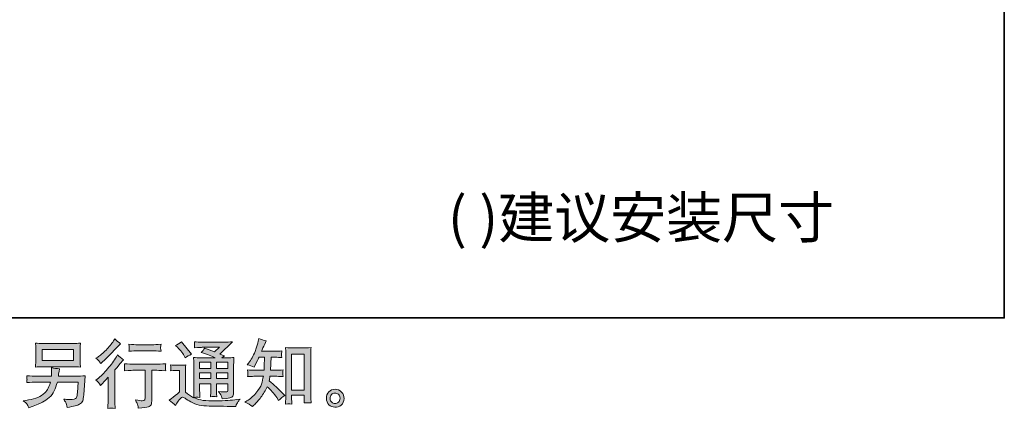
# Model space of a CAD drawing. Units: inches. Extents: x -38 to 510, y 298 to 610.
# Drawn here: x 336 to 510, y 298 to 366 of the extents above; entities that cross this region are included whole.
import ezdxf

# ---------------------------------------------------------------- set-up
doc = ezdxf.new("R2010")
doc.units = ezdxf.units.IN
doc.header["$MEASUREMENT"] = 0
doc.layers.add('图层 1', color=7, linetype='Continuous')

msp = doc.modelspace()

# ---------------------------------------------------------------- hatches: boundary and pattern name
at = {"layer": '图层 1'}
h = msp.add_hatch(color=7, dxfattribs=at)
h.dxf.hatch_style = 2
edge = h.paths.add_edge_path()
edge.add_spline(control_points=[(350.5, 301.7), (350.5, 301.7), (350.66, 301.88), (350.66, 301.88), (350.66, 301.88), (351.31, 302.55), (351.31, 302.55), (351.43, 302.68), (351.61, 302.88), (351.86, 303.16), (351.86, 303.16), (351.86, 299.53), (351.86, 299.53), (351.86, 299.32), (351.85, 299.07), (351.83, 298.79), (351.82, 298.5), (351.8, 298.13), (351.77, 297.65), (352.13, 297.71), (352.58, 297.71), (353.11, 297.65), (353.11, 297.65), (353.03, 298.7), (353.03, 298.7), (353.02, 298.9), (353.01, 299.18), (353.01, 299.53), (353.01, 299.53), (353.01, 304.43), (353.01, 304.43), (353.01, 304.43), (353.41, 304.89), (353.41, 304.89), (353.41, 304.89), (353.93, 305.49), (353.93, 305.49), (353.93, 305.49), (354.55, 306.21), (354.55, 306.21), (354.12, 306.55), (353.77, 306.84), (353.5, 307.09), (353.5, 307.09), (353.3, 306.75), (353.3, 306.75), (352.9, 306.08), (352.39, 305.37), (351.76, 304.63), (351.13, 303.9), (350.51, 303.29), (349.89, 302.82), (349.89, 302.82), (349.67, 302.65), (349.67, 302.65), (350, 302.41), (350.27, 302.1), (350.5, 301.7)], knot_values=[0, 0, 0, 0, 1, 1, 1, 2, 2, 2, 3, 3, 3, 4, 4, 4, 5, 5, 5, 6, 6, 6, 7, 7, 7, 8, 8, 8, 9, 9, 9, 10, 10, 10, 11, 11, 11, 12, 12, 12, 13, 13, 13, 14, 14, 14, 15, 15, 15, 16, 16, 16, 17, 17, 17, 18, 18, 18, 19, 19, 19, 19], degree=3, periodic=0)
edge = h.paths.add_edge_path()
edge.add_spline(control_points=[(350.25, 305.98), (350.33, 305.88), (350.43, 305.73), (350.54, 305.55), (350.54, 305.55), (350.69, 305.69), (350.69, 305.69), (351.32, 306.26), (351.93, 306.87), (352.53, 307.51), (353.13, 308.15), (353.5, 308.54), (353.65, 308.68), (353.65, 308.68), (354.04, 309.05), (354.04, 309.05), (353.67, 309.33), (353.32, 309.62), (353.01, 309.93), (353.01, 309.93), (352.78, 309.56), (352.78, 309.56), (352.46, 309.05), (352.03, 308.51), (351.48, 307.95), (350.93, 307.38), (350.44, 306.97), (350, 306.7), (350, 306.7), (349.7, 306.52), (349.7, 306.52), (349.99, 306.27), (350.17, 306.09), (350.25, 305.98)], knot_values=[0, 0, 0, 0, 1, 1, 1, 2, 2, 2, 3, 3, 3, 4, 4, 4, 5, 5, 5, 6, 6, 6, 7, 7, 7, 8, 8, 8, 9, 9, 9, 10, 10, 10, 11, 11, 11, 11], degree=3, periodic=0)
edge = h.paths.add_edge_path()
edge.add_spline(control_points=[(354.71, 305.54), (354.71, 305.54), (354.76, 305.11), (354.76, 305.11), (354.76, 305.09), (354.76, 305.03), (354.76, 304.92), (354.76, 304.82), (354.75, 304.73), (354.75, 304.65), (354.74, 304.56), (354.73, 304.44), (354.71, 304.28), (355.77, 304.35), (356.31, 304.38), (356.36, 304.38), (356.36, 304.38), (358.39, 304.38), (358.39, 304.38), (358.39, 304.38), (358.39, 299.86), (358.39, 299.86), (358.39, 299.52), (358.36, 299.29), (358.31, 299.18), (358.25, 299.06), (358.11, 299), (357.87, 299), (357.64, 298.99), (357.24, 299.04), (356.65, 299.14), (356.9, 298.67), (357.04, 298.35), (357.08, 298.19), (357.11, 298.02), (357.14, 297.85), (357.15, 297.68), (358.11, 297.78), (358.7, 297.86), (358.94, 297.93), (359.18, 297.99), (359.34, 298.11), (359.42, 298.29), (359.5, 298.46), (359.54, 298.78), (359.54, 299.23), (359.54, 299.23), (359.54, 304.38), (359.54, 304.38), (359.54, 304.38), (360.26, 304.38), (360.26, 304.38), (360.4, 304.38), (360.99, 304.35), (362.02, 304.28), (361.98, 304.65), (361.96, 304.86), (361.96, 304.91), (361.96, 304.96), (361.96, 305.04), (361.96, 305.13), (361.97, 305.23), (361.99, 305.36), (362.02, 305.54), (361.3, 305.48), (360.71, 305.45), (360.24, 305.45), (360.24, 305.45), (356.36, 305.45), (356.36, 305.45), (356, 305.45), (355.45, 305.48), (354.71, 305.54)], knot_values=[0, 0, 0, 0, 1, 1, 1, 2, 2, 2, 3, 3, 3, 4, 4, 4, 5, 5, 5, 6, 6, 6, 7, 7, 7, 8, 8, 8, 9, 9, 9, 10, 10, 10, 11, 11, 11, 12, 12, 12, 13, 13, 13, 14, 14, 14, 15, 15, 15, 16, 16, 16, 17, 17, 17, 18, 18, 18, 19, 19, 19, 20, 20, 20, 21, 21, 21, 22, 22, 22, 23, 23, 23, 24, 24, 24, 24], degree=3, periodic=0)
edge = h.paths.add_edge_path()
edge.add_spline(control_points=[(359.64, 308.89), (359.64, 308.89), (357.08, 308.89), (357.08, 308.89), (356.69, 308.89), (356.16, 308.92), (355.51, 308.98), (355.51, 308.98), (355.56, 308.57), (355.56, 308.57), (355.58, 308.44), (355.58, 308.31), (355.56, 308.18), (355.55, 308.04), (355.53, 307.89), (355.51, 307.73), (356.12, 307.79), (356.64, 307.83), (357.08, 307.83), (357.08, 307.83), (359.64, 307.83), (359.64, 307.83), (360.04, 307.83), (360.56, 307.79), (361.18, 307.73), (361.18, 307.73), (361.12, 308.12), (361.12, 308.12), (361.1, 308.17), (361.1, 308.24), (361.1, 308.36), (361.1, 308.5), (361.13, 308.71), (361.18, 308.98), (360.5, 308.92), (359.99, 308.89), (359.64, 308.89)], knot_values=[0, 0, 0, 0, 1, 1, 1, 2, 2, 2, 3, 3, 3, 4, 4, 4, 5, 5, 5, 6, 6, 6, 7, 7, 7, 8, 8, 8, 9, 9, 9, 10, 10, 10, 11, 11, 11, 12, 12, 12, 12], degree=3, periodic=0)
h = msp.add_hatch(color=7, dxfattribs=at)
h.dxf.hatch_style = 2
h.paths.add_polyline_path([(368, 305.78), (369.97, 305.78), (369.97, 304.71), (368, 304.71)])
edge = h.paths.add_edge_path()
edge.add_spline(control_points=[(363.73, 298.15), (364.08, 298.74), (364.35, 299.14), (364.55, 299.35), (364.72, 299.53), (364.86, 299.62), (364.99, 299.61), (365.11, 299.61), (365.33, 299.5), (365.64, 299.28), (365.95, 299.07), (366.33, 298.85), (366.78, 298.61), (367.23, 298.37), (367.75, 298.22), (368.32, 298.15), (368.9, 298.08), (369.51, 298.04), (370.16, 298.04), (370.16, 298.04), (371.48, 298.02), (371.48, 298.02), (372.53, 298.01), (373.31, 297.99), (373.82, 297.98), (373.82, 297.98), (374.36, 297.97), (374.36, 297.97), (374.52, 298.37), (374.64, 298.63), (374.72, 298.76), (374.81, 298.9), (374.94, 299.07), (375.13, 299.3), (375.13, 299.3), (374.55, 299.21), (374.55, 299.21), (373.65, 299.06), (372.43, 298.99), (370.89, 298.99), (369.92, 298.98), (369.16, 299), (368.61, 299.06), (368.07, 299.12), (367.51, 299.29), (366.95, 299.57), (367.25, 299.6), (367.43, 299.62), (367.49, 299.61), (367.55, 299.61), (367.74, 299.59), (368.06, 299.57), (368.06, 299.57), (368.01, 300.23), (368.01, 300.23), (368, 300.33), (368, 300.57), (368, 300.97), (368, 300.97), (368, 302.01), (368, 302.01), (368, 302.01), (369.97, 302.01), (369.97, 302.01), (369.97, 302.01), (369.97, 300.9), (369.97, 300.9), (369.97, 300.67), (369.97, 300.48), (369.96, 300.33), (369.95, 300.18), (369.93, 299.97), (369.91, 299.71), (370.28, 299.76), (370.66, 299.76), (371.04, 299.71), (371.04, 299.71), (370.99, 300.25), (370.99, 300.25), (370.98, 300.31), (370.97, 300.43), (370.96, 300.6), (370.96, 300.78), (370.96, 300.88), (370.97, 300.9), (370.97, 300.9), (370.99, 302.01), (370.99, 302.01), (370.99, 302.01), (372.99, 302.01), (372.99, 302.01), (372.99, 302.01), (372.99, 300.99), (372.99, 300.99), (372.99, 300.82), (372.97, 300.71), (372.92, 300.65), (372.88, 300.6), (372.79, 300.56), (372.64, 300.55), (372.48, 300.54), (372.05, 300.57), (371.35, 300.64), (371.35, 300.64), (371.74, 300.05), (371.74, 300.05), (371.81, 299.95), (371.88, 299.7), (371.96, 299.31), (373.14, 299.39), (373.77, 299.56), (373.86, 299.81), (373.94, 300.06), (373.99, 300.25), (374, 300.4), (374, 300.4), (374, 305.1), (374, 305.1), (374, 305.33), (374, 305.57), (374.01, 305.82), (374.02, 306.06), (374.04, 306.34), (374.06, 306.65), (373.69, 306.6), (373.34, 306.58), (372.99, 306.58), (372.99, 306.58), (371.89, 306.58), (371.89, 306.58), (371.89, 306.58), (372.36, 306.9), (372.36, 306.9), (372.36, 306.9), (371.55, 307.25), (371.55, 307.25), (371.55, 307.25), (373.82, 309.41), (373.82, 309.41), (373.31, 309.36), (372.79, 309.34), (372.25, 309.34), (372.25, 309.34), (368.5, 309.34), (368.5, 309.34), (367.98, 309.34), (367.5, 309.36), (367.07, 309.41), (367.1, 309.11), (367.12, 308.95), (367.11, 308.9), (367.11, 308.84), (367.11, 308.78), (367.1, 308.69), (367.1, 308.62), (367.08, 308.5), (367.07, 308.36), (367.94, 308.41), (368.39, 308.43), (368.42, 308.43), (368.42, 308.43), (371.5, 308.43), (371.5, 308.43), (371.5, 308.43), (370.62, 307.63), (370.62, 307.63), (370.62, 307.63), (368.89, 308.29), (368.89, 308.29), (368.72, 308.02), (368.51, 307.76), (368.28, 307.52), (369.32, 307.21), (370.15, 306.9), (370.74, 306.58), (370.74, 306.58), (368.15, 306.58), (368.15, 306.58), (367.76, 306.58), (367.34, 306.6), (366.91, 306.65), (366.91, 306.65), (366.95, 305.95), (366.95, 305.95), (366.98, 305.44), (366.99, 305.18), (366.99, 305.16), (366.99, 305.16), (366.99, 300.84), (366.99, 300.84), (366.99, 300.54), (366.99, 300.31), (366.98, 300.16), (366.97, 300.01), (366.95, 299.79), (366.93, 299.52), (366.44, 299.78), (365.96, 300.11), (365.48, 300.53), (365.48, 300.53), (365.48, 304.43), (365.48, 304.43), (365.48, 304.56), (365.49, 304.69), (365.49, 304.81), (365.49, 304.93), (365.51, 305.11), (365.55, 305.33), (365.3, 305.29), (365.07, 305.26), (364.88, 305.26), (364.88, 305.26), (363.62, 305.26), (363.62, 305.26), (363.38, 305.26), (363.13, 305.28), (362.86, 305.33), (362.86, 305.33), (362.92, 304.96), (362.92, 304.96), (362.92, 304.94), (362.92, 304.89), (362.91, 304.8), (362.91, 304.72), (362.9, 304.65), (362.9, 304.58), (362.89, 304.52), (362.88, 304.42), (362.86, 304.29), (362.86, 304.29), (363.3, 304.33), (363.3, 304.33), (363.51, 304.35), (363.62, 304.35), (363.65, 304.35), (363.65, 304.35), (364.47, 304.35), (364.47, 304.35), (364.47, 304.35), (364.47, 300.54), (364.47, 300.54), (363.91, 300.06), (363.43, 299.68), (363.03, 299.4), (363.03, 299.4), (362.59, 299.08), (362.59, 299.08), (363.02, 298.79), (363.4, 298.48), (363.73, 298.15)], knot_values=[0, 0, 0, 0, 1, 1, 1, 2, 2, 2, 3, 3, 3, 4, 4, 4, 5, 5, 5, 6, 6, 6, 7, 7, 7, 8, 8, 8, 9, 9, 9, 10, 10, 10, 11, 11, 11, 12, 12, 12, 13, 13, 13, 14, 14, 14, 15, 15, 15, 16, 16, 16, 17, 17, 17, 18, 18, 18, 19, 19, 19, 20, 20, 20, 21, 21, 21, 22, 22, 22, 23, 23, 23, 24, 24, 24, 25, 25, 25, 26, 26, 26, 27, 27, 27, 28, 28, 28, 29, 29, 29, 30, 30, 30, 31, 31, 31, 32, 32, 32, 33, 33, 33, 34, 34, 34, 35, 35, 35, 36, 36, 36, 37, 37, 37, 38, 38, 38, 39, 39, 39, 40, 40, 40, 41, 41, 41, 42, 42, 42, 43, 43, 43, 44, 44, 44, 45, 45, 45, 46, 46, 46, 47, 47, 47, 48, 48, 48, 49, 49, 49, 50, 50, 50, 51, 51, 51, 52, 52, 52, 53, 53, 53, 54, 54, 54, 55, 55, 55, 56, 56, 56, 57, 57, 57, 58, 58, 58, 59, 59, 59, 60, 60, 60, 61, 61, 61, 62, 62, 62, 63, 63, 63, 64, 64, 64, 65, 65, 65, 66, 66, 66, 67, 67, 67, 68, 68, 68, 69, 69, 69, 70, 70, 70, 71, 71, 71, 72, 72, 72, 73, 73, 73, 74, 74, 74, 75, 75, 75, 76, 76, 76, 77, 77, 77, 78, 78, 78, 79, 79, 79, 80, 80, 80, 81, 81, 81, 82, 82, 82, 83, 83, 83, 83], degree=3, periodic=0)
h.paths.add_polyline_path([(368, 303.91), (369.97, 303.91), (369.97, 302.92), (368, 302.92)])
h.paths.add_polyline_path([(370.98, 303.91), (372.99, 303.91), (372.99, 302.92), (370.98, 302.92)])
h.paths.add_polyline_path([(370.98, 305.78), (372.99, 305.78), (372.99, 304.71), (370.98, 304.71)])
edge = h.paths.add_edge_path()
edge.add_spline(control_points=[(364.12, 308.4), (364.22, 308.3), (364.4, 308.1), (364.66, 307.79), (364.93, 307.49), (365.13, 307.2), (365.25, 306.93), (365.25, 306.93), (365.43, 306.56), (365.43, 306.56), (365.78, 306.81), (366.15, 307.02), (366.54, 307.2), (366.54, 307.2), (364.79, 309.41), (364.79, 309.41), (364.45, 309.16), (364.09, 308.93), (363.73, 308.75), (363.73, 308.75), (364.12, 308.4), (364.12, 308.4)], knot_values=[0, 0, 0, 0, 1, 1, 1, 2, 2, 2, 3, 3, 3, 4, 4, 4, 5, 5, 5, 6, 6, 6, 7, 7, 7, 7], degree=3, periodic=0)
h = msp.add_hatch(color=7, dxfattribs=at)
h.dxf.hatch_style = 2
edge = h.paths.add_edge_path()
edge.add_spline(control_points=[(377.33, 297.95), (377.33, 297.95), (377.57, 298.19), (377.57, 298.19), (377.98, 298.57), (378.39, 299.05), (378.81, 299.61), (379.23, 300.17), (379.6, 300.79), (379.93, 301.48), (380.55, 300.93), (381.11, 300.28), (381.61, 299.55), (381.61, 299.55), (381.93, 299.06), (381.93, 299.06), (382.26, 299.39), (382.63, 299.67), (383.05, 299.92), (383.05, 299.92), (382.33, 300.63), (382.33, 300.63), (382.33, 300.63), (381.51, 301.44), (381.51, 301.44), (381.14, 301.78), (380.73, 302.14), (380.27, 302.5), (380.32, 302.74), (380.37, 303.01), (380.41, 303.31), (380.41, 303.31), (381.51, 303.31), (381.51, 303.31), (381.63, 303.31), (382.03, 303.29), (382.73, 303.25), (382.69, 303.55), (382.67, 303.74), (382.67, 303.81), (382.68, 303.88), (382.68, 303.96), (382.69, 304.05), (382.69, 304.13), (382.7, 304.26), (382.73, 304.44), (382.29, 304.4), (381.88, 304.38), (381.48, 304.38), (381.48, 304.38), (380.52, 304.38), (380.52, 304.38), (380.52, 304.38), (380.62, 306.67), (380.62, 306.67), (380.62, 306.67), (381.39, 306.67), (381.39, 306.67), (381.73, 306.67), (382.1, 306.65), (382.5, 306.61), (382.5, 306.61), (382.47, 306.96), (382.47, 306.96), (382.45, 307.09), (382.45, 307.17), (382.45, 307.2), (382.46, 307.24), (382.46, 307.3), (382.47, 307.4), (382.47, 307.49), (382.48, 307.62), (382.51, 307.8), (382.11, 307.76), (381.73, 307.73), (381.39, 307.73), (381.39, 307.73), (378.92, 307.73), (378.92, 307.73), (379.07, 308.09), (379.25, 308.52), (379.48, 309.01), (379.48, 309.01), (379.73, 309.57), (379.73, 309.57), (379.3, 309.64), (378.86, 309.78), (378.42, 310), (378.42, 310), (378.33, 309.52), (378.33, 309.52), (378.26, 309.14), (378.07, 308.54), (377.77, 307.72), (377.47, 306.89), (377.09, 306.21), (376.64, 305.66), (376.64, 305.66), (376.39, 305.36), (376.39, 305.36), (376.85, 305.26), (377.25, 305.12), (377.6, 304.94), (377.6, 304.94), (377.74, 305.23), (377.74, 305.23), (377.74, 305.23), (378.2, 306.11), (378.2, 306.11), (378.26, 306.23), (378.36, 306.42), (378.49, 306.67), (378.49, 306.67), (379.46, 306.67), (379.46, 306.67), (379.46, 306.67), (379.41, 305.06), (379.41, 305.06), (379.4, 305.01), (379.39, 304.78), (379.36, 304.38), (379.36, 304.38), (377.73, 304.38), (377.73, 304.38), (377.33, 304.38), (376.91, 304.4), (376.47, 304.44), (376.5, 304.11), (376.51, 303.91), (376.52, 303.85), (376.52, 303.79), (376.52, 303.71), (376.51, 303.62), (376.5, 303.52), (376.49, 303.4), (376.47, 303.25), (377.16, 303.29), (377.58, 303.31), (377.73, 303.31), (377.73, 303.31), (379.25, 303.31), (379.25, 303.31), (379.16, 302.85), (379.05, 302.39), (378.91, 301.94), (378.77, 301.48), (378.45, 300.95), (377.93, 300.34), (377.42, 299.73), (376.89, 299.27), (376.35, 298.96), (376.35, 298.96), (375.99, 298.75), (375.99, 298.75), (376.55, 298.51), (377, 298.25), (377.33, 297.95)], knot_values=[0, 0, 0, 0, 1, 1, 1, 2, 2, 2, 3, 3, 3, 4, 4, 4, 5, 5, 5, 6, 6, 6, 7, 7, 7, 8, 8, 8, 9, 9, 9, 10, 10, 10, 11, 11, 11, 12, 12, 12, 13, 13, 13, 14, 14, 14, 15, 15, 15, 16, 16, 16, 17, 17, 17, 18, 18, 18, 19, 19, 19, 20, 20, 20, 21, 21, 21, 22, 22, 22, 23, 23, 23, 24, 24, 24, 25, 25, 25, 26, 26, 26, 27, 27, 27, 28, 28, 28, 29, 29, 29, 30, 30, 30, 31, 31, 31, 32, 32, 32, 33, 33, 33, 34, 34, 34, 35, 35, 35, 36, 36, 36, 37, 37, 37, 38, 38, 38, 39, 39, 39, 40, 40, 40, 41, 41, 41, 42, 42, 42, 43, 43, 43, 44, 44, 44, 45, 45, 45, 46, 46, 46, 47, 47, 47, 48, 48, 48, 49, 49, 49, 50, 50, 50, 51, 51, 51, 52, 52, 52, 52], degree=3, periodic=0)
edge = h.paths.add_edge_path()
edge.add_spline(control_points=[(383.73, 298.46), (383.79, 298.46), (383.97, 298.45), (384.27, 298.41), (384.27, 298.41), (384.26, 298.84), (384.26, 298.84), (384.26, 298.84), (384.24, 299.25), (384.24, 299.25), (384.24, 299.25), (384.24, 299.96), (384.24, 299.96), (384.24, 299.96), (386.46, 299.96), (386.46, 299.96), (386.46, 299.96), (386.46, 299.18), (386.46, 299.18), (386.46, 299.14), (386.46, 299.07), (386.45, 298.96), (386.44, 298.85), (386.44, 298.73), (386.44, 298.61), (386.78, 298.63), (386.99, 298.65), (387.07, 298.65), (387.15, 298.66), (387.35, 298.64), (387.69, 298.61), (387.69, 298.61), (387.64, 299.47), (387.64, 299.47), (387.62, 299.72), (387.61, 300.01), (387.61, 300.32), (387.61, 300.32), (387.61, 306.98), (387.61, 306.98), (387.61, 307.24), (387.62, 307.46), (387.62, 307.64), (387.62, 307.81), (387.64, 308.06), (387.68, 308.38), (386.99, 308.34), (386.59, 308.32), (386.48, 308.32), (386.48, 308.32), (384.31, 308.32), (384.31, 308.32), (384.17, 308.32), (383.78, 308.34), (383.16, 308.38), (383.16, 308.38), (383.21, 307.69), (383.21, 307.69), (383.22, 307.58), (383.23, 307.34), (383.23, 306.98), (383.23, 306.98), (383.23, 300.16), (383.23, 300.16), (383.23, 299.92), (383.22, 299.67), (383.2, 299.4), (383.18, 299.13), (383.17, 298.8), (383.15, 298.41), (383.47, 298.44), (383.67, 298.46), (383.73, 298.46)], knot_values=[0, 0, 0, 0, 1, 1, 1, 2, 2, 2, 3, 3, 3, 4, 4, 4, 5, 5, 5, 6, 6, 6, 7, 7, 7, 8, 8, 8, 9, 9, 9, 10, 10, 10, 11, 11, 11, 12, 12, 12, 13, 13, 13, 14, 14, 14, 15, 15, 15, 16, 16, 16, 17, 17, 17, 18, 18, 18, 19, 19, 19, 20, 20, 20, 21, 21, 21, 22, 22, 22, 23, 23, 23, 24, 24, 24, 24], degree=3, periodic=0)
h.paths.add_polyline_path([(384.24, 307.25), (386.46, 307.25), (386.46, 300.86), (384.24, 300.86)])
h = msp.add_hatch(color=7, dxfattribs=at)
h.dxf.hatch_style = 2
h.paths.add_polyline_path([(340.21, 308.05), (345.75, 308.05), (345.75, 306.08), (340.21, 306.08)])
edge = h.paths.add_edge_path()
edge.add_spline(control_points=[(337.48, 298.44), (337.59, 298.31), (337.71, 298.08), (337.86, 297.76), (337.86, 297.76), (338.23, 297.9), (338.23, 297.9), (339.2, 298.26), (339.88, 298.55), (340.27, 298.75), (340.66, 298.96), (341.05, 299.22), (341.43, 299.54), (341.82, 299.85), (342.12, 300.25), (342.33, 300.73), (342.54, 301.21), (342.72, 301.72), (342.88, 302.27), (342.88, 302.27), (346.56, 302.27), (346.56, 302.27), (346.56, 302.27), (346.43, 300.46), (346.43, 300.46), (346.41, 300.2), (346.39, 300.02), (346.38, 299.92), (346.37, 299.82), (346.32, 299.67), (346.23, 299.48), (346.14, 299.3), (345.72, 299.21), (344.98, 299.21), (344.65, 299.21), (344.32, 299.23), (344, 299.27), (344.25, 298.87), (344.39, 298.65), (344.41, 298.59), (344.44, 298.54), (344.51, 298.27), (344.63, 297.8), (345.77, 298.01), (346.49, 298.19), (346.79, 298.37), (347.08, 298.54), (347.27, 298.74), (347.35, 298.97), (347.43, 299.19), (347.49, 299.56), (347.54, 300.06), (347.54, 300.06), (347.79, 303.39), (347.79, 303.39), (347.23, 303.35), (346.71, 303.34), (346.23, 303.34), (346.23, 303.34), (343.06, 303.34), (343.06, 303.34), (343.06, 303.34), (343.1, 303.72), (343.1, 303.72), (343.1, 303.72), (343.17, 304.18), (343.17, 304.18), (343.17, 304.18), (343.23, 304.65), (343.23, 304.65), (342.8, 304.68), (342.33, 304.74), (341.82, 304.84), (341.82, 304.84), (341.84, 304.22), (341.84, 304.22), (341.84, 304.22), (341.86, 303.99), (341.86, 303.99), (341.86, 303.94), (341.85, 303.85), (341.84, 303.73), (341.84, 303.6), (341.83, 303.47), (341.83, 303.34), (341.83, 303.34), (339.43, 303.34), (339.43, 303.34), (338.71, 303.34), (338.06, 303.36), (337.49, 303.41), (337.49, 303.41), (337.51, 303.03), (337.51, 303.03), (337.52, 302.87), (337.52, 302.79), (337.52, 302.77), (337.52, 302.74), (337.51, 302.68), (337.51, 302.6), (337.5, 302.51), (337.5, 302.37), (337.49, 302.2), (338.11, 302.25), (338.76, 302.27), (339.43, 302.27), (339.43, 302.27), (341.66, 302.27), (341.66, 302.27), (341.48, 301.66), (341.32, 301.24), (341.16, 300.99), (341.01, 300.74), (340.75, 300.46), (340.39, 300.16), (340.02, 299.86), (339.59, 299.62), (339.08, 299.45), (338.58, 299.29), (337.98, 299.15), (337.29, 299.06), (337.29, 299.06), (336.86, 299), (336.86, 299), (337.17, 298.76), (337.37, 298.57), (337.48, 298.44)], knot_values=[0, 0, 0, 0, 1, 1, 1, 2, 2, 2, 3, 3, 3, 4, 4, 4, 5, 5, 5, 6, 6, 6, 7, 7, 7, 8, 8, 8, 9, 9, 9, 10, 10, 10, 11, 11, 11, 12, 12, 12, 13, 13, 13, 14, 14, 14, 15, 15, 15, 16, 16, 16, 17, 17, 17, 18, 18, 18, 19, 19, 19, 20, 20, 20, 21, 21, 21, 22, 22, 22, 23, 23, 23, 24, 24, 24, 25, 25, 25, 26, 26, 26, 27, 27, 27, 28, 28, 28, 29, 29, 29, 30, 30, 30, 31, 31, 31, 32, 32, 32, 33, 33, 33, 34, 34, 34, 35, 35, 35, 36, 36, 36, 37, 37, 37, 38, 38, 38, 39, 39, 39, 40, 40, 40, 41, 41, 41, 42, 42, 42, 42], degree=3, periodic=0)
edge = h.paths.add_edge_path()
edge.add_spline(control_points=[(340.32, 305.01), (340.32, 305.01), (345.62, 305.01), (345.62, 305.01), (346.08, 305.01), (346.52, 304.99), (346.96, 304.95), (346.96, 304.95), (346.91, 305.58), (346.91, 305.58), (346.9, 305.67), (346.89, 305.89), (346.89, 306.24), (346.89, 306.24), (346.89, 307.86), (346.89, 307.86), (346.89, 308.16), (346.9, 308.39), (346.9, 308.54), (346.91, 308.69), (346.92, 308.9), (346.96, 309.17), (346.52, 309.13), (346.08, 309.11), (345.62, 309.11), (345.62, 309.11), (340.34, 309.11), (340.34, 309.11), (339.88, 309.11), (339.44, 309.13), (339, 309.17), (339, 309.17), (339.05, 308.56), (339.05, 308.56), (339.06, 308.46), (339.06, 308.23), (339.06, 307.86), (339.06, 307.86), (339.06, 306.26), (339.06, 306.26), (339.06, 305.97), (339.06, 305.75), (339.05, 305.6), (339.04, 305.44), (339.03, 305.22), (339, 304.95), (339.44, 304.99), (339.88, 305.01), (340.32, 305.01)], knot_values=[0, 0, 0, 0, 1, 1, 1, 2, 2, 2, 3, 3, 3, 4, 4, 4, 5, 5, 5, 6, 6, 6, 7, 7, 7, 8, 8, 8, 9, 9, 9, 10, 10, 10, 11, 11, 11, 12, 12, 12, 13, 13, 13, 14, 14, 14, 15, 15, 15, 16, 16, 16, 16], degree=3, periodic=0)
h = msp.add_hatch(color=7, dxfattribs=at)
h.dxf.hatch_style = 2
edge = h.paths.add_edge_path()
edge.add_spline(control_points=[(391.33, 298.73), (391.15, 298.87), (391.05, 299.08), (391.03, 299.37), (391.01, 299.67), (391.08, 299.91), (391.25, 300.08), (391.42, 300.24), (391.62, 300.33), (391.85, 300.34), (392.09, 300.34), (392.3, 300.28), (392.49, 300.13), (392.68, 299.98), (392.77, 299.75), (392.78, 299.44), (392.78, 299.13), (392.69, 298.9), (392.5, 298.74), (392.3, 298.58), (392.09, 298.5), (391.87, 298.51), (391.68, 298.51), (391.5, 298.58), (391.33, 298.73)], knot_values=[0, 0, 0, 0, 1, 1, 1, 2, 2, 2, 3, 3, 3, 4, 4, 4, 5, 5, 5, 6, 6, 6, 7, 7, 7, 8, 8, 8, 8], degree=3, periodic=0)
edge = h.paths.add_edge_path()
edge.add_spline(control_points=[(393.05, 300.53), (392.74, 300.85), (392.37, 301.02), (391.92, 301.01), (391.47, 301.01), (391.09, 300.85), (390.8, 300.55), (390.5, 300.25), (390.36, 299.87), (390.37, 299.41), (390.37, 298.95), (390.52, 298.58), (390.8, 298.3), (391.08, 298.02), (391.44, 297.87), (391.88, 297.86), (392.3, 297.84), (392.67, 297.96), (392.99, 298.23), (393.3, 298.49), (393.47, 298.88), (393.49, 299.39), (393.5, 299.82), (393.35, 300.2), (393.05, 300.53)], knot_values=[0, 0, 0, 0, 1, 1, 1, 2, 2, 2, 3, 3, 3, 4, 4, 4, 5, 5, 5, 6, 6, 6, 7, 7, 7, 8, 8, 8, 8], degree=3, periodic=0)

# ---------------------------------------------------------------- linework, layer by layer
at = {"layer": '图层 1', "color": 7, "lineweight": 35}
msp.add_lwpolyline([(510.05, 313.62), (-37.07, 313.62), (-37.07, 587.18), (510.05, 587.18), (510.05, 313.62), (510.05, 313.62)], dxfattribs=at)
at = {"layer": '图层 1', "color": 7, "lineweight": 0}
for points in [[(340.21, 308.05), (345.75, 308.05), (345.75, 306.08), (340.21, 306.08), (340.21, 308.05)], [(384.24, 307.25), (386.46, 307.25), (386.46, 300.86), (384.24, 300.86), (384.24, 307.25)], [(368, 305.78), (369.97, 305.78), (369.97, 304.71), (368, 304.71), (368, 305.78)], [(370.98, 305.78), (372.99, 305.78), (372.99, 304.71), (370.98, 304.71), (370.98, 305.78)], [(368, 303.91), (369.97, 303.91), (369.97, 302.92), (368, 302.92), (368, 303.91)], [(370.98, 303.91), (372.99, 303.91), (372.99, 302.92), (370.98, 302.92), (370.98, 303.91)]]:
    msp.add_lwpolyline(points, dxfattribs=at)
for points, knots in [([(350.25, 305.98), (350.33, 305.88), (350.43, 305.73), (350.54, 305.55), (350.54, 305.55), (350.69, 305.69), (350.69, 305.69), (351.32, 306.26), (351.93, 306.87), (352.53, 307.51), (353.13, 308.15), (353.5, 308.54), (353.65, 308.68), (353.65, 308.68), (354.04, 309.05), (354.04, 309.05), (353.67, 309.33), (353.32, 309.62), (353.01, 309.93), (353.01, 309.93), (352.78, 309.56), (352.78, 309.56), (352.46, 309.05), (352.03, 308.51), (351.48, 307.95), (350.93, 307.38), (350.44, 306.97), (350, 306.7), (350, 306.7), (349.7, 306.52), (349.7, 306.52), (349.99, 306.27), (350.17, 306.09), (350.25, 305.98)], [0, 0, 0, 0, 1, 1, 1, 2, 2, 2, 3, 3, 3, 4, 4, 4, 5, 5, 5, 6, 6, 6, 7, 7, 7, 8, 8, 8, 9, 9, 9, 10, 10, 10, 11, 11, 11, 11]), ([(363.73, 298.15), (364.08, 298.74), (364.35, 299.14), (364.55, 299.35), (364.72, 299.53), (364.86, 299.62), (364.99, 299.61), (365.11, 299.61), (365.33, 299.5), (365.64, 299.28), (365.95, 299.07), (366.33, 298.85), (366.78, 298.61), (367.23, 298.37), (367.75, 298.22), (368.32, 298.15), (368.9, 298.08), (369.51, 298.04), (370.16, 298.04), (370.16, 298.04), (371.48, 298.02), (371.48, 298.02), (372.53, 298.01), (373.31, 297.99), (373.82, 297.98), (373.82, 297.98), (374.36, 297.97), (374.36, 297.97), (374.52, 298.37), (374.64, 298.63), (374.72, 298.76), (374.81, 298.9), (374.94, 299.07), (375.13, 299.3), (375.13, 299.3), (374.55, 299.21), (374.55, 299.21), (373.65, 299.06), (372.43, 298.99), (370.89, 298.99), (369.92, 298.98), (369.16, 299), (368.61, 299.06), (368.07, 299.12), (367.51, 299.29), (366.95, 299.57), (367.25, 299.6), (367.43, 299.62), (367.49, 299.61), (367.55, 299.61), (367.74, 299.59), (368.06, 299.57), (368.06, 299.57), (368.01, 300.23), (368.01, 300.23), (368, 300.33), (368, 300.57), (368, 300.97), (368, 300.97), (368, 302.01), (368, 302.01), (368, 302.01), (369.97, 302.01), (369.97, 302.01), (369.97, 302.01), (369.97, 300.9), (369.97, 300.9), (369.97, 300.67), (369.97, 300.48), (369.96, 300.33), (369.95, 300.18), (369.93, 299.97), (369.91, 299.71), (370.28, 299.76), (370.66, 299.76), (371.04, 299.71), (371.04, 299.71), (370.99, 300.25), (370.99, 300.25), (370.98, 300.31), (370.97, 300.43), (370.96, 300.6), (370.96, 300.78), (370.96, 300.88), (370.97, 300.9), (370.97, 300.9), (370.99, 302.01), (370.99, 302.01), (370.99, 302.01), (372.99, 302.01), (372.99, 302.01), (372.99, 302.01), (372.99, 300.99), (372.99, 300.99), (372.99, 300.82), (372.97, 300.71), (372.92, 300.65), (372.88, 300.6), (372.79, 300.56), (372.64, 300.55), (372.48, 300.54), (372.05, 300.57), (371.35, 300.64), (371.35, 300.64), (371.74, 300.05), (371.74, 300.05), (371.81, 299.95), (371.88, 299.7), (371.96, 299.31), (373.14, 299.39), (373.77, 299.56), (373.86, 299.81), (373.94, 300.06), (373.99, 300.25), (374, 300.4), (374, 300.4), (374, 305.1), (374, 305.1), (374, 305.33), (374, 305.57), (374.01, 305.82), (374.02, 306.06), (374.04, 306.34), (374.06, 306.65), (373.69, 306.6), (373.34, 306.58), (372.99, 306.58), (372.99, 306.58), (371.89, 306.58), (371.89, 306.58), (371.89, 306.58), (372.36, 306.9), (372.36, 306.9), (372.36, 306.9), (371.55, 307.25), (371.55, 307.25), (371.55, 307.25), (373.82, 309.41), (373.82, 309.41), (373.31, 309.36), (372.79, 309.34), (372.25, 309.34), (372.25, 309.34), (368.5, 309.34), (368.5, 309.34), (367.98, 309.34), (367.5, 309.36), (367.07, 309.41), (367.1, 309.11), (367.12, 308.95), (367.11, 308.9), (367.11, 308.84), (367.11, 308.78), (367.1, 308.69), (367.1, 308.62), (367.08, 308.5), (367.07, 308.36), (367.94, 308.41), (368.39, 308.43), (368.42, 308.43), (368.42, 308.43), (371.5, 308.43), (371.5, 308.43), (371.5, 308.43), (370.62, 307.63), (370.62, 307.63), (370.62, 307.63), (368.89, 308.29), (368.89, 308.29), (368.72, 308.02), (368.51, 307.76), (368.28, 307.52), (369.32, 307.21), (370.15, 306.9), (370.74, 306.58), (370.74, 306.58), (368.15, 306.58), (368.15, 306.58), (367.76, 306.58), (367.34, 306.6), (366.91, 306.65), (366.91, 306.65), (366.95, 305.95), (366.95, 305.95), (366.98, 305.44), (366.99, 305.18), (366.99, 305.16), (366.99, 305.16), (366.99, 300.84), (366.99, 300.84), (366.99, 300.54), (366.99, 300.31), (366.98, 300.16), (366.97, 300.01), (366.95, 299.79), (366.93, 299.52), (366.44, 299.78), (365.96, 300.11), (365.48, 300.53), (365.48, 300.53), (365.48, 304.43), (365.48, 304.43), (365.48, 304.56), (365.49, 304.69), (365.49, 304.81), (365.49, 304.93), (365.51, 305.11), (365.55, 305.33), (365.3, 305.29), (365.07, 305.26), (364.88, 305.26), (364.88, 305.26), (363.62, 305.26), (363.62, 305.26), (363.38, 305.26), (363.13, 305.28), (362.86, 305.33), (362.86, 305.33), (362.92, 304.96), (362.92, 304.96), (362.92, 304.94), (362.92, 304.89), (362.91, 304.8), (362.91, 304.72), (362.9, 304.65), (362.9, 304.58), (362.89, 304.52), (362.88, 304.42), (362.86, 304.29), (362.86, 304.29), (363.3, 304.33), (363.3, 304.33), (363.51, 304.35), (363.62, 304.35), (363.65, 304.35), (363.65, 304.35), (364.47, 304.35), (364.47, 304.35), (364.47, 304.35), (364.47, 300.54), (364.47, 300.54), (363.91, 300.06), (363.43, 299.68), (363.03, 299.4), (363.03, 299.4), (362.59, 299.08), (362.59, 299.08), (363.02, 298.79), (363.4, 298.48), (363.73, 298.15)], [0, 0, 0, 0, 1, 1, 1, 2, 2, 2, 3, 3, 3, 4, 4, 4, 5, 5, 5, 6, 6, 6, 7, 7, 7, 8, 8, 8, 9, 9, 9, 10, 10, 10, 11, 11, 11, 12, 12, 12, 13, 13, 13, 14, 14, 14, 15, 15, 15, 16, 16, 16, 17, 17, 17, 18, 18, 18, 19, 19, 19, 20, 20, 20, 21, 21, 21, 22, 22, 22, 23, 23, 23, 24, 24, 24, 25, 25, 25, 26, 26, 26, 27, 27, 27, 28, 28, 28, 29, 29, 29, 30, 30, 30, 31, 31, 31, 32, 32, 32, 33, 33, 33, 34, 34, 34, 35, 35, 35, 36, 36, 36, 37, 37, 37, 38, 38, 38, 39, 39, 39, 40, 40, 40, 41, 41, 41, 42, 42, 42, 43, 43, 43, 44, 44, 44, 45, 45, 45, 46, 46, 46, 47, 47, 47, 48, 48, 48, 49, 49, 49, 50, 50, 50, 51, 51, 51, 52, 52, 52, 53, 53, 53, 54, 54, 54, 55, 55, 55, 56, 56, 56, 57, 57, 57, 58, 58, 58, 59, 59, 59, 60, 60, 60, 61, 61, 61, 62, 62, 62, 63, 63, 63, 64, 64, 64, 65, 65, 65, 66, 66, 66, 67, 67, 67, 68, 68, 68, 69, 69, 69, 70, 70, 70, 71, 71, 71, 72, 72, 72, 73, 73, 73, 74, 74, 74, 75, 75, 75, 76, 76, 76, 77, 77, 77, 78, 78, 78, 79, 79, 79, 80, 80, 80, 81, 81, 81, 82, 82, 82, 83, 83, 83, 83]), ([(364.12, 308.4), (364.22, 308.3), (364.4, 308.1), (364.66, 307.79), (364.93, 307.49), (365.13, 307.2), (365.25, 306.93), (365.25, 306.93), (365.43, 306.56), (365.43, 306.56), (365.78, 306.81), (366.15, 307.02), (366.54, 307.2), (366.54, 307.2), (364.79, 309.41), (364.79, 309.41), (364.45, 309.16), (364.09, 308.93), (363.73, 308.75), (363.73, 308.75), (364.12, 308.4), (364.12, 308.4)], [0, 0, 0, 0, 1, 1, 1, 2, 2, 2, 3, 3, 3, 4, 4, 4, 5, 5, 5, 6, 6, 6, 7, 7, 7, 7]), ([(377.33, 297.95), (377.33, 297.95), (377.57, 298.19), (377.57, 298.19), (377.98, 298.57), (378.39, 299.05), (378.81, 299.61), (379.23, 300.17), (379.6, 300.79), (379.93, 301.48), (380.55, 300.93), (381.11, 300.28), (381.61, 299.55), (381.61, 299.55), (381.93, 299.06), (381.93, 299.06), (382.26, 299.39), (382.63, 299.67), (383.05, 299.92), (383.05, 299.92), (382.33, 300.63), (382.33, 300.63), (382.33, 300.63), (381.51, 301.44), (381.51, 301.44), (381.14, 301.78), (380.73, 302.14), (380.27, 302.5), (380.32, 302.74), (380.37, 303.01), (380.41, 303.31), (380.41, 303.31), (381.51, 303.31), (381.51, 303.31), (381.63, 303.31), (382.03, 303.29), (382.73, 303.25), (382.69, 303.55), (382.67, 303.74), (382.67, 303.81), (382.68, 303.88), (382.68, 303.96), (382.69, 304.05), (382.69, 304.13), (382.7, 304.26), (382.73, 304.44), (382.29, 304.4), (381.88, 304.38), (381.48, 304.38), (381.48, 304.38), (380.52, 304.38), (380.52, 304.38), (380.52, 304.38), (380.62, 306.67), (380.62, 306.67), (380.62, 306.67), (381.39, 306.67), (381.39, 306.67), (381.73, 306.67), (382.1, 306.65), (382.5, 306.61), (382.5, 306.61), (382.47, 306.96), (382.47, 306.96), (382.45, 307.09), (382.45, 307.17), (382.45, 307.2), (382.46, 307.24), (382.46, 307.3), (382.47, 307.4), (382.47, 307.49), (382.48, 307.62), (382.51, 307.8), (382.11, 307.76), (381.73, 307.73), (381.39, 307.73), (381.39, 307.73), (378.92, 307.73), (378.92, 307.73), (379.07, 308.09), (379.25, 308.52), (379.48, 309.01), (379.48, 309.01), (379.73, 309.57), (379.73, 309.57), (379.3, 309.64), (378.86, 309.78), (378.42, 310), (378.42, 310), (378.33, 309.52), (378.33, 309.52), (378.26, 309.14), (378.07, 308.54), (377.77, 307.72), (377.47, 306.89), (377.09, 306.21), (376.64, 305.66), (376.64, 305.66), (376.39, 305.36), (376.39, 305.36), (376.85, 305.26), (377.25, 305.12), (377.6, 304.94), (377.6, 304.94), (377.74, 305.23), (377.74, 305.23), (377.74, 305.23), (378.2, 306.11), (378.2, 306.11), (378.26, 306.23), (378.36, 306.42), (378.49, 306.67), (378.49, 306.67), (379.46, 306.67), (379.46, 306.67), (379.46, 306.67), (379.41, 305.06), (379.41, 305.06), (379.4, 305.01), (379.39, 304.78), (379.36, 304.38), (379.36, 304.38), (377.73, 304.38), (377.73, 304.38), (377.33, 304.38), (376.91, 304.4), (376.47, 304.44), (376.5, 304.11), (376.51, 303.91), (376.52, 303.85), (376.52, 303.79), (376.52, 303.71), (376.51, 303.62), (376.5, 303.52), (376.49, 303.4), (376.47, 303.25), (377.16, 303.29), (377.58, 303.31), (377.73, 303.31), (377.73, 303.31), (379.25, 303.31), (379.25, 303.31), (379.16, 302.85), (379.05, 302.39), (378.91, 301.94), (378.77, 301.48), (378.45, 300.95), (377.93, 300.34), (377.42, 299.73), (376.89, 299.27), (376.35, 298.96), (376.35, 298.96), (375.99, 298.75), (375.99, 298.75), (376.55, 298.51), (377, 298.25), (377.33, 297.95)], [0, 0, 0, 0, 1, 1, 1, 2, 2, 2, 3, 3, 3, 4, 4, 4, 5, 5, 5, 6, 6, 6, 7, 7, 7, 8, 8, 8, 9, 9, 9, 10, 10, 10, 11, 11, 11, 12, 12, 12, 13, 13, 13, 14, 14, 14, 15, 15, 15, 16, 16, 16, 17, 17, 17, 18, 18, 18, 19, 19, 19, 20, 20, 20, 21, 21, 21, 22, 22, 22, 23, 23, 23, 24, 24, 24, 25, 25, 25, 26, 26, 26, 27, 27, 27, 28, 28, 28, 29, 29, 29, 30, 30, 30, 31, 31, 31, 32, 32, 32, 33, 33, 33, 34, 34, 34, 35, 35, 35, 36, 36, 36, 37, 37, 37, 38, 38, 38, 39, 39, 39, 40, 40, 40, 41, 41, 41, 42, 42, 42, 43, 43, 43, 44, 44, 44, 45, 45, 45, 46, 46, 46, 47, 47, 47, 48, 48, 48, 49, 49, 49, 50, 50, 50, 51, 51, 51, 52, 52, 52, 52]), ([(340.32, 305.01), (340.32, 305.01), (345.62, 305.01), (345.62, 305.01), (346.08, 305.01), (346.52, 304.99), (346.96, 304.95), (346.96, 304.95), (346.91, 305.58), (346.91, 305.58), (346.9, 305.67), (346.89, 305.89), (346.89, 306.24), (346.89, 306.24), (346.89, 307.86), (346.89, 307.86), (346.89, 308.16), (346.9, 308.39), (346.9, 308.54), (346.91, 308.69), (346.92, 308.9), (346.96, 309.17), (346.52, 309.13), (346.08, 309.11), (345.62, 309.11), (345.62, 309.11), (340.34, 309.11), (340.34, 309.11), (339.88, 309.11), (339.44, 309.13), (339, 309.17), (339, 309.17), (339.05, 308.56), (339.05, 308.56), (339.06, 308.46), (339.06, 308.23), (339.06, 307.86), (339.06, 307.86), (339.06, 306.26), (339.06, 306.26), (339.06, 305.97), (339.06, 305.75), (339.05, 305.6), (339.04, 305.44), (339.03, 305.22), (339, 304.95), (339.44, 304.99), (339.88, 305.01), (340.32, 305.01)], [0, 0, 0, 0, 1, 1, 1, 2, 2, 2, 3, 3, 3, 4, 4, 4, 5, 5, 5, 6, 6, 6, 7, 7, 7, 8, 8, 8, 9, 9, 9, 10, 10, 10, 11, 11, 11, 12, 12, 12, 13, 13, 13, 14, 14, 14, 15, 15, 15, 16, 16, 16, 16]), ([(359.64, 308.89), (359.64, 308.89), (357.08, 308.89), (357.08, 308.89), (356.69, 308.89), (356.16, 308.92), (355.51, 308.98), (355.51, 308.98), (355.56, 308.57), (355.56, 308.57), (355.58, 308.44), (355.58, 308.31), (355.56, 308.18), (355.55, 308.04), (355.53, 307.89), (355.51, 307.73), (356.12, 307.79), (356.64, 307.83), (357.08, 307.83), (357.08, 307.83), (359.64, 307.83), (359.64, 307.83), (360.04, 307.83), (360.56, 307.79), (361.18, 307.73), (361.18, 307.73), (361.12, 308.12), (361.12, 308.12), (361.1, 308.17), (361.1, 308.24), (361.1, 308.36), (361.1, 308.5), (361.13, 308.71), (361.18, 308.98), (360.5, 308.92), (359.99, 308.89), (359.64, 308.89)], [0, 0, 0, 0, 1, 1, 1, 2, 2, 2, 3, 3, 3, 4, 4, 4, 5, 5, 5, 6, 6, 6, 7, 7, 7, 8, 8, 8, 9, 9, 9, 10, 10, 10, 11, 11, 11, 12, 12, 12, 12]), ([(383.73, 298.46), (383.79, 298.46), (383.97, 298.45), (384.27, 298.41), (384.27, 298.41), (384.26, 298.84), (384.26, 298.84), (384.26, 298.84), (384.24, 299.25), (384.24, 299.25), (384.24, 299.25), (384.24, 299.96), (384.24, 299.96), (384.24, 299.96), (386.46, 299.96), (386.46, 299.96), (386.46, 299.96), (386.46, 299.18), (386.46, 299.18), (386.46, 299.14), (386.46, 299.07), (386.45, 298.96), (386.44, 298.85), (386.44, 298.73), (386.44, 298.61), (386.78, 298.63), (386.99, 298.65), (387.07, 298.65), (387.15, 298.66), (387.35, 298.64), (387.69, 298.61), (387.69, 298.61), (387.64, 299.47), (387.64, 299.47), (387.62, 299.72), (387.61, 300.01), (387.61, 300.32), (387.61, 300.32), (387.61, 306.98), (387.61, 306.98), (387.61, 307.24), (387.62, 307.46), (387.62, 307.64), (387.62, 307.81), (387.64, 308.06), (387.68, 308.38), (386.99, 308.34), (386.59, 308.32), (386.48, 308.32), (386.48, 308.32), (384.31, 308.32), (384.31, 308.32), (384.17, 308.32), (383.78, 308.34), (383.16, 308.38), (383.16, 308.38), (383.21, 307.69), (383.21, 307.69), (383.22, 307.58), (383.23, 307.34), (383.23, 306.98), (383.23, 306.98), (383.23, 300.16), (383.23, 300.16), (383.23, 299.92), (383.22, 299.67), (383.2, 299.4), (383.18, 299.13), (383.17, 298.8), (383.15, 298.41), (383.47, 298.44), (383.67, 298.46), (383.73, 298.46)], [0, 0, 0, 0, 1, 1, 1, 2, 2, 2, 3, 3, 3, 4, 4, 4, 5, 5, 5, 6, 6, 6, 7, 7, 7, 8, 8, 8, 9, 9, 9, 10, 10, 10, 11, 11, 11, 12, 12, 12, 13, 13, 13, 14, 14, 14, 15, 15, 15, 16, 16, 16, 17, 17, 17, 18, 18, 18, 19, 19, 19, 20, 20, 20, 21, 21, 21, 22, 22, 22, 23, 23, 23, 24, 24, 24, 24]), ([(350.5, 301.7), (350.5, 301.7), (350.66, 301.88), (350.66, 301.88), (350.66, 301.88), (351.31, 302.55), (351.31, 302.55), (351.43, 302.68), (351.61, 302.88), (351.86, 303.16), (351.86, 303.16), (351.86, 299.53), (351.86, 299.53), (351.86, 299.32), (351.85, 299.07), (351.83, 298.79), (351.82, 298.5), (351.8, 298.13), (351.77, 297.65), (352.13, 297.71), (352.58, 297.71), (353.11, 297.65), (353.11, 297.65), (353.03, 298.7), (353.03, 298.7), (353.02, 298.9), (353.01, 299.18), (353.01, 299.53), (353.01, 299.53), (353.01, 304.43), (353.01, 304.43), (353.01, 304.43), (353.41, 304.89), (353.41, 304.89), (353.41, 304.89), (353.93, 305.49), (353.93, 305.49), (353.93, 305.49), (354.55, 306.21), (354.55, 306.21), (354.12, 306.55), (353.77, 306.84), (353.5, 307.09), (353.5, 307.09), (353.3, 306.75), (353.3, 306.75), (352.9, 306.08), (352.39, 305.37), (351.76, 304.63), (351.13, 303.9), (350.51, 303.29), (349.89, 302.82), (349.89, 302.82), (349.67, 302.65), (349.67, 302.65), (350, 302.41), (350.27, 302.1), (350.5, 301.7)], [0, 0, 0, 0, 1, 1, 1, 2, 2, 2, 3, 3, 3, 4, 4, 4, 5, 5, 5, 6, 6, 6, 7, 7, 7, 8, 8, 8, 9, 9, 9, 10, 10, 10, 11, 11, 11, 12, 12, 12, 13, 13, 13, 14, 14, 14, 15, 15, 15, 16, 16, 16, 17, 17, 17, 18, 18, 18, 19, 19, 19, 19]), ([(337.48, 298.44), (337.59, 298.31), (337.71, 298.08), (337.86, 297.76), (337.86, 297.76), (338.23, 297.9), (338.23, 297.9), (339.2, 298.26), (339.88, 298.55), (340.27, 298.75), (340.66, 298.96), (341.05, 299.22), (341.43, 299.54), (341.82, 299.85), (342.12, 300.25), (342.33, 300.73), (342.54, 301.21), (342.72, 301.72), (342.88, 302.27), (342.88, 302.27), (346.56, 302.27), (346.56, 302.27), (346.56, 302.27), (346.43, 300.46), (346.43, 300.46), (346.41, 300.2), (346.39, 300.02), (346.38, 299.92), (346.37, 299.82), (346.32, 299.67), (346.23, 299.48), (346.14, 299.3), (345.72, 299.21), (344.98, 299.21), (344.65, 299.21), (344.32, 299.23), (344, 299.27), (344.25, 298.87), (344.39, 298.65), (344.41, 298.59), (344.44, 298.54), (344.51, 298.27), (344.63, 297.8), (345.77, 298.01), (346.49, 298.19), (346.79, 298.37), (347.08, 298.54), (347.27, 298.74), (347.35, 298.97), (347.43, 299.19), (347.49, 299.56), (347.54, 300.06), (347.54, 300.06), (347.79, 303.39), (347.79, 303.39), (347.23, 303.35), (346.71, 303.34), (346.23, 303.34), (346.23, 303.34), (343.06, 303.34), (343.06, 303.34), (343.06, 303.34), (343.1, 303.72), (343.1, 303.72), (343.1, 303.72), (343.17, 304.18), (343.17, 304.18), (343.17, 304.18), (343.23, 304.65), (343.23, 304.65), (342.8, 304.68), (342.33, 304.74), (341.82, 304.84), (341.82, 304.84), (341.84, 304.22), (341.84, 304.22), (341.84, 304.22), (341.86, 303.99), (341.86, 303.99), (341.86, 303.94), (341.85, 303.85), (341.84, 303.73), (341.84, 303.6), (341.83, 303.47), (341.83, 303.34), (341.83, 303.34), (339.43, 303.34), (339.43, 303.34), (338.71, 303.34), (338.06, 303.36), (337.49, 303.41), (337.49, 303.41), (337.51, 303.03), (337.51, 303.03), (337.52, 302.87), (337.52, 302.79), (337.52, 302.77), (337.52, 302.74), (337.51, 302.68), (337.51, 302.6), (337.5, 302.51), (337.5, 302.37), (337.49, 302.2), (338.11, 302.25), (338.76, 302.27), (339.43, 302.27), (339.43, 302.27), (341.66, 302.27), (341.66, 302.27), (341.48, 301.66), (341.32, 301.24), (341.16, 300.99), (341.01, 300.74), (340.75, 300.46), (340.39, 300.16), (340.02, 299.86), (339.59, 299.62), (339.08, 299.45), (338.58, 299.29), (337.98, 299.15), (337.29, 299.06), (337.29, 299.06), (336.86, 299), (336.86, 299), (337.17, 298.76), (337.37, 298.57), (337.48, 298.44)], [0, 0, 0, 0, 1, 1, 1, 2, 2, 2, 3, 3, 3, 4, 4, 4, 5, 5, 5, 6, 6, 6, 7, 7, 7, 8, 8, 8, 9, 9, 9, 10, 10, 10, 11, 11, 11, 12, 12, 12, 13, 13, 13, 14, 14, 14, 15, 15, 15, 16, 16, 16, 17, 17, 17, 18, 18, 18, 19, 19, 19, 20, 20, 20, 21, 21, 21, 22, 22, 22, 23, 23, 23, 24, 24, 24, 25, 25, 25, 26, 26, 26, 27, 27, 27, 28, 28, 28, 29, 29, 29, 30, 30, 30, 31, 31, 31, 32, 32, 32, 33, 33, 33, 34, 34, 34, 35, 35, 35, 36, 36, 36, 37, 37, 37, 38, 38, 38, 39, 39, 39, 40, 40, 40, 41, 41, 41, 42, 42, 42, 42]), ([(354.71, 305.54), (354.71, 305.54), (354.76, 305.11), (354.76, 305.11), (354.76, 305.09), (354.76, 305.03), (354.76, 304.92), (354.76, 304.82), (354.75, 304.73), (354.75, 304.65), (354.74, 304.56), (354.73, 304.44), (354.71, 304.28), (355.77, 304.35), (356.31, 304.38), (356.36, 304.38), (356.36, 304.38), (358.39, 304.38), (358.39, 304.38), (358.39, 304.38), (358.39, 299.86), (358.39, 299.86), (358.39, 299.52), (358.36, 299.29), (358.31, 299.18), (358.25, 299.06), (358.11, 299), (357.87, 299), (357.64, 298.99), (357.24, 299.04), (356.65, 299.14), (356.9, 298.67), (357.04, 298.35), (357.08, 298.19), (357.11, 298.02), (357.14, 297.85), (357.15, 297.68), (358.11, 297.78), (358.7, 297.86), (358.94, 297.93), (359.18, 297.99), (359.34, 298.11), (359.42, 298.29), (359.5, 298.46), (359.54, 298.78), (359.54, 299.23), (359.54, 299.23), (359.54, 304.38), (359.54, 304.38), (359.54, 304.38), (360.26, 304.38), (360.26, 304.38), (360.4, 304.38), (360.99, 304.35), (362.02, 304.28), (361.98, 304.65), (361.96, 304.86), (361.96, 304.91), (361.96, 304.96), (361.96, 305.04), (361.96, 305.13), (361.97, 305.23), (361.99, 305.36), (362.02, 305.54), (361.3, 305.48), (360.71, 305.45), (360.24, 305.45), (360.24, 305.45), (356.36, 305.45), (356.36, 305.45), (356, 305.45), (355.45, 305.48), (354.71, 305.54)], [0, 0, 0, 0, 1, 1, 1, 2, 2, 2, 3, 3, 3, 4, 4, 4, 5, 5, 5, 6, 6, 6, 7, 7, 7, 8, 8, 8, 9, 9, 9, 10, 10, 10, 11, 11, 11, 12, 12, 12, 13, 13, 13, 14, 14, 14, 15, 15, 15, 16, 16, 16, 17, 17, 17, 18, 18, 18, 19, 19, 19, 20, 20, 20, 21, 21, 21, 22, 22, 22, 23, 23, 23, 24, 24, 24, 24]), ([(393.05, 300.53), (392.74, 300.85), (392.37, 301.02), (391.92, 301.01), (391.47, 301.01), (391.09, 300.85), (390.8, 300.55), (390.5, 300.25), (390.36, 299.87), (390.37, 299.41), (390.37, 298.95), (390.52, 298.58), (390.8, 298.3), (391.08, 298.02), (391.44, 297.87), (391.88, 297.86), (392.3, 297.84), (392.67, 297.96), (392.99, 298.23), (393.3, 298.49), (393.47, 298.88), (393.49, 299.39), (393.5, 299.82), (393.35, 300.2), (393.05, 300.53)], [0, 0, 0, 0, 1, 1, 1, 2, 2, 2, 3, 3, 3, 4, 4, 4, 5, 5, 5, 6, 6, 6, 7, 7, 7, 8, 8, 8, 8]), ([(391.33, 298.73), (391.15, 298.87), (391.05, 299.08), (391.03, 299.37), (391.01, 299.67), (391.08, 299.91), (391.25, 300.08), (391.42, 300.24), (391.62, 300.33), (391.85, 300.34), (392.09, 300.34), (392.3, 300.28), (392.49, 300.13), (392.68, 299.98), (392.77, 299.75), (392.78, 299.44), (392.78, 299.13), (392.69, 298.9), (392.5, 298.74), (392.3, 298.58), (392.09, 298.5), (391.87, 298.51), (391.68, 298.51), (391.5, 298.58), (391.33, 298.73)], [0, 0, 0, 0, 1, 1, 1, 2, 2, 2, 3, 3, 3, 4, 4, 4, 5, 5, 5, 6, 6, 6, 7, 7, 7, 8, 8, 8, 8])]:
    msp.add_open_spline(points, degree=3, knots=knots, dxfattribs=at)

# ---------------------------------------------------------------- texts
at = {"layer": '图层 1', "color": 7, "insert": (411.82, 327.75), "char_height": 7.2415, "attachment_point": 7}
msp.add_mtext('\\fSimHei|b0|i0|c0|p34;\\W1;( )建议安装尺寸', dxfattribs=at)

doc.saveas('drawing.dxf')
